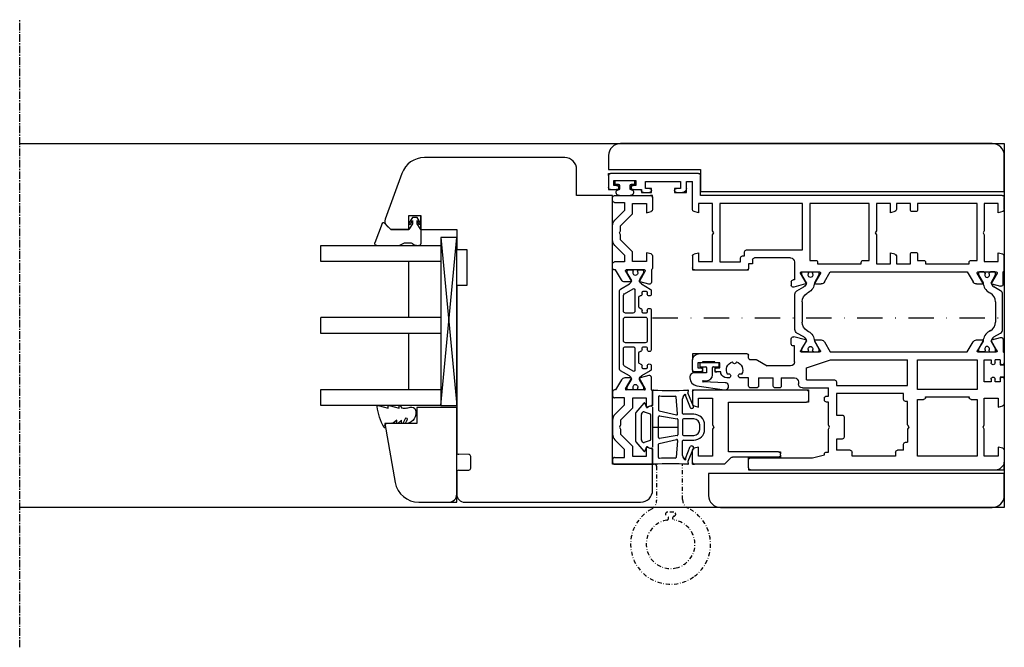
# Model space of a CAD drawing. Units: millimetres. Extents: x 1 to 37905, y 1 to 21149.
# Drawn here: x 13370 to 13616, y 15912 to 16069 of the extents above; entities that cross this region are included whole.
import ezdxf

# ---------------------------------------------------------------- set-up
doc = ezdxf.new("R2010")
doc.units = ezdxf.units.MM
for name, pattern in [('MITTE2', [28.575, 19.05, -3.175, 3.175, -3.175]), ('STRICHPUNKT2', [12.7, 6.35, -3.175, 0, -3.175]), ('STRICHPUNKTX2', [2, 1, -0.5, 0, -0.5])]:
    doc.linetypes.add(name, pattern=pattern)
for name, color, linetype, plot in [('Hilfsgeometrie', 161, 'Continuous', False), ('Hilfsgeometrie_Mitte', 161, 'STRICHPUNKT2', False), ('SL_Hilfsgeometrie', 161, 'Continuous', False)]:
    doc.layers.add(name, color=color, linetype=linetype, plot=plot)
for name, color, linetype in [('SL410_Glas_3-fach_40 mm_Glasleiste_schräg', 90, 'Continuous'), ('SL_Bauanschluss', 254, 'Continuous'), ('SL_Woodline', 252, 'Continuous')]:
    doc.layers.add(name, color=color, linetype=linetype)

# ---------------------------------------------------------------- blocks, each defined once
blk = doc.blocks.new('5-300-01-x')
for p, q in [((0.5, 0), (3.51, 0)), ((18.1, 0), (15.09, 0)), ((0, -0.5), (0, -28.5)), ((2.1, -1.5), (2.1, -5)), ((4.3, -1.5), (2.1, -1.5)), ((4, -0.37), (4.3, -1.5)), ((14.3, -1.5), (14.6, -0.37)), ((16.6, -1.5), (14.3, -1.5)), ((16.6, -5), (16.6, -1.5)), ((18.6, -7.79), (18.6, -0.5)), ((2.1, -5), (8.78, -5)), ((8.78, -5), (9.3, -5.3)), ((9.3, -5.3), (9.82, -5)), ((9.82, -5), (16.6, -5)), ((3.1, -9), (3.1, -28.5)), ((15.5, -9), (3.1, -9)), ((15.5, -21.5), (15.5, -9)), ((18.45, -8.15), (16.95, -9.65)), ((16.8, -21.5), (16.8, -10.01)), ((16.3, -22), (16, -22)), ((0.5, -29), (2.6, -29))]:
    blk.add_line(p, q)
for centre, start, end in [((0.5, -0.5), 90, 180), ((3.51, -0.5), 15, 90), ((15.09, -0.5), 90, 165), ((18.1, -0.5), 0, 90), ((17.3, -10.01), 135, 180), ((18.1, -7.79), 315, 0), ((16, -21.5), 180, 270), ((16.3, -21.5), 270, 0), ((0.5, -28.5), 180, 270), ((2.6, -28.5), 270, 0)]:
    blk.add_arc(centre, 0.5, start, end)
at = {"layer": 'Hilfsgeometrie'}
for p, q in [((0, 0), (0.5, 0)), ((0, 0), (0, -0.5)), ((18.6, 0), (18.1, 0)), ((18.6, 0), (18.6, -0.5)), ((15.5, -21.5), (15.5, -22)), ((15.5, -22), (16, -22)), ((16.3, -22), (16.8, -22)), ((16.8, -22), (16.8, -21.5)), ((0, -28.5), (0, -29)), ((0, -29), (0.5, -29)), ((2.6, -29), (3.1, -29)), ((3.1, -29), (3.1, -28.5))]:
    blk.add_line(p, q, dxfattribs=at)
blk = doc.blocks.new('6-400-01-x')
for p, q in [((533.54, 523.4), (534.12, 521.24)), ((537.11, 524.03), (534.02, 524.03)), ((534.41, 521.12), (536.81, 522.5)), ((537.11, 522.33), (537.11, 517.73)), ((540.63, 524.33), (537.57, 524.33)), ((541.41, 522.83), (539.21, 522.83)), ((539.21, 522.83), (539.21, 519.33)), ((541.11, 523.96), (541.41, 522.83)), ((551.41, 522.83), (551.72, 523.96)), ((553.71, 522.83), (551.41, 522.83)), ((555.21, 524.33), (552.2, 524.33)), ((553.71, 519.33), (553.71, 522.83)), ((555.71, 514.83), (555.71, 523.83)), ((534.11, 518.77), (534.11, 517.38)), ((536.81, 517.56), (534.41, 518.94)), ((539.21, 519.33), (541.66, 519.33)), ((541.66, 519.33), (544.66, 516.33)), ((548.16, 516.33), (551.16, 519.33)), ((551.16, 519.33), (553.71, 519.33)), ((534.61, 516.52), (537.11, 515.08)), ((537.11, 515.08), (537.11, 514.83)), ((540.84, 517.33), (539.11, 517.33)), ((539.11, 517.33), (539.11, 514.83)), ((543.25, 514.92), (540.84, 517.33)), ((544.66, 516.33), (545.89, 516.33)), ((545.89, 516.33), (546.41, 516.03)), ((546.41, 516.03), (546.93, 516.33)), ((546.93, 516.33), (548.16, 516.33)), ((551.99, 517.33), (549.58, 514.92)), ((554.01, 517.33), (551.99, 517.33)), ((554.01, 514.83), (554.01, 517.33)), ((537.61, 514.33), (538.61, 514.33)), ((544.66, 514.33), (548.16, 514.33)), ((554.51, 514.33), (555.21, 514.33))]:
    blk.add_line(p, q)
for centre, radius, start, end in [((534.02, 523.53), 0.5, 90, 195), ((536.91, 522.33), 0.2, 0, 120), ((537.57, 523.83), 0.5, 90, 156.4218), ((540.63, 523.83), 0.5, 15, 90), ((552.2, 523.83), 0.5, 90, 165), ((555.21, 523.83), 0.5, 0, 90), ((534.31, 521.29), 0.2, 195, 300), ((534.31, 518.77), 0.2, 60, 180), ((535.11, 517.38), 1, 180, 240), ((536.91, 517.73), 0.2, 240, 0), ((544.66, 516.33), 2, 225, 270), ((548.16, 516.33), 2, 270, 315), ((537.61, 514.83), 0.5, 180, 270), ((538.61, 514.83), 0.5, 270, 0), ((554.51, 514.83), 0.5, 180, 270), ((555.21, 514.83), 0.5, 270, 0)]:
    blk.add_arc(centre, radius, start, end)
at = {"layer": 'Hilfsgeometrie'}
for p, q in [((555.21, 524.33), (555.71, 524.33)), ((555.71, 524.33), (555.71, 523.83))]:
    blk.add_line(p, q, dxfattribs=at)
blk = doc.blocks.new('7-400-01-x')
for p, q in [((2.16, 628.44), (1.71, 628.44)), ((3.82, 627.48), (2.16, 628.44)), ((6.18, 630.14), (4.9, 627.92)), ((7.41, 630.39), (6.61, 630.39)), ((6.71, 629.09), (6.71, 628.39)), ((7.41, 629.39), (7.01, 629.39)), ((21.31, 630.39), (11.51, 630.39)), ((11.91, 629.39), (11.51, 629.39)), ((12.21, 628.39), (12.21, 629.09)), ((13.21, 628.89), (13.21, 623.94)), ((19.11, 629.39), (13.71, 629.39)), ((19.61, 623.94), (19.61, 628.89)), ((20.61, 629.09), (20.61, 628.39)), ((21.31, 629.39), (20.91, 629.39)), ((26.2, 630.39), (25.41, 630.39)), ((25.81, 629.39), (25.41, 629.39)), ((26.11, 628.39), (26.11, 629.09)), ((27.92, 627.92), (26.63, 630.14)), ((30.66, 628.44), (29, 627.48)), ((31.11, 628.44), (30.66, 628.44)), ((1.41, 628.14), (1.41, 627.24)), ((1.87, 626.94), (1.71, 626.94)), ((1.71, 625.89), (1.87, 625.89)), ((6.09, 625.84), (7.34, 623.69)), ((11.71, 626.29), (6.35, 626.29)), ((7.01, 628.09), (7.41, 628.09)), ((8.21, 627.29), (10.71, 627.29)), ((11.51, 628.09), (11.91, 628.09)), ((12.21, 623.94), (12.21, 625.79)), ((20.61, 625.79), (20.61, 623.94)), ((20.91, 628.09), (21.31, 628.09)), ((26.46, 626.29), (21.11, 626.29)), ((22.11, 627.29), (24.61, 627.29)), ((25.41, 628.09), (25.81, 628.09)), ((25.48, 623.69), (26.72, 625.84)), ((31.11, 626.94), (30.95, 626.94)), ((30.95, 625.89), (31.11, 625.89)), ((31.41, 627.24), (31.41, 628.14)), ((1.41, 625.59), (1.41, 624.69)), ((1.71, 624.39), (2.16, 624.39)), ((2.16, 624.39), (3.82, 625.35)), ((4.9, 624.92), (6.18, 622.69)), ((7.77, 623.44), (11.71, 623.44)), ((13.71, 623.44), (19.11, 623.44)), ((21.11, 623.44), (25.05, 623.44)), ((26.63, 622.69), (27.92, 624.92)), ((29, 625.35), (30.66, 624.39)), ((30.66, 624.39), (31.11, 624.39)), ((31.41, 624.69), (31.41, 625.59)), ((6.61, 622.44), (26.2, 622.44))]:
    blk.add_line(p, q)
for centre, radius, start, end in [((1.71, 628.14), 0.3, 90, 180), ((6.61, 629.89), 0.5, 90, 150), ((7.01, 629.09), 0.3, 90, 180), ((7.01, 628.39), 0.3, 180, 270), ((7.41, 629.89), 0.5, 270, 90), ((11.51, 629.89), 0.5, 90, 270), ((11.91, 629.09), 0.3, 0, 90), ((11.91, 628.39), 0.3, 270, 0), ((13.71, 628.89), 0.5, 90, 180), ((19.11, 628.89), 0.5, 0, 90), ((20.91, 629.09), 0.3, 90, 180), ((20.91, 628.39), 0.3, 180, 270), ((21.31, 629.89), 0.5, 270, 90), ((25.41, 629.89), 0.5, 90, 270), ((25.81, 629.09), 0.3, 0, 90), ((25.81, 628.39), 0.3, 270, 0), ((26.2, 629.89), 0.5, 30, 90), ((31.11, 628.14), 0.3, 0, 90), ((1.71, 627.24), 0.3, 180, 270), ((1.71, 625.59), 0.3, 90, 180), ((2.16, 626.42), 0.6, 241.045, 118.955), ((4.07, 627.92), 0.5, 240, 273.9681), ((4.03, 628.42), 1, 273.9681, 330), ((6.35, 625.99), 0.3, 90, 210), ((7.41, 627.59), 0.5, 0, 90), ((8.21, 627.59), 0.3, 180, 270), ((10.71, 627.59), 0.3, 270, 0), ((11.51, 627.59), 0.5, 90, 180), ((11.71, 625.79), 0.5, 0, 90), ((21.11, 625.79), 0.5, 90, 180), ((21.31, 627.59), 0.5, 0, 90), ((22.11, 627.59), 0.3, 180, 270), ((24.61, 627.59), 0.3, 270, 0), ((25.41, 627.59), 0.5, 90, 180), ((26.46, 625.99), 0.3, 330, 90), ((28.79, 628.42), 1, 210, 266.0319), ((28.75, 627.92), 0.5, 266.0319, 300), ((30.66, 626.42), 0.6, 61.045, 298.955), ((31.11, 627.24), 0.3, 270, 0), ((31.11, 625.59), 0.3, 0, 90), ((1.71, 624.69), 0.3, 180, 270), ((4.07, 624.91), 0.5, 86.0319, 120), ((4.03, 624.42), 1, 30, 86.0319), ((7.77, 623.94), 0.5, 210, 270), ((11.71, 623.94), 0.5, 270, 0), ((13.71, 623.94), 0.5, 180, 270), ((19.11, 623.94), 0.5, 270, 0), ((21.11, 623.94), 0.5, 180, 270), ((25.05, 623.94), 0.5, 270, 330), ((28.79, 624.42), 1, 93.9681, 150), ((28.75, 624.91), 0.5, 60, 93.9681), ((31.11, 624.69), 0.3, 270, 0), ((6.61, 622.94), 0.5, 210, 270), ((26.2, 622.94), 0.5, 270, 330)]:
    blk.add_arc(centre, radius, start, end)
blk = doc.blocks.new('5-400-01-x')
at = {"layer": 'SL_Hilfsgeometrie'}
for p, q in [((0, -0.5), (0, 0)), ((0.5, 0), (0, 0)), ((66.7, 0), (67.2, 0)), ((67.2, -0.5), (67.2, 0))]:
    blk.add_line(p, q, dxfattribs=at)
at = {"xscale": -1}
blk.add_blockref('6-400-01-x', (555.71, -524.33), dxfattribs=at)
for name, p in [('6-400-01-x', (-488.51, -524.33)), ('7-400-01-x', (17.19, -630.72))]:
    blk.add_blockref(name, p)
blk = doc.blocks.new('25-0-1201-x')
at = {"color": 4}
for p, q in [((-4.49, 9.65), (-3.82, 7.15)), ((0.01, 7.54), (-0.2, 6.23)), ((-4.49, 6.9), (-3.82, 4.41)), ((-3.82, 7.15), (-4.3, 7.15)), ((-0.79, 5.02), (-0.05, 5.9)), ((-0.2, 5.02), (-0.79, 5.02)), ((-4.49, 4.15), (-3.84, 3.72)), ((-3.82, 4.41), (-4.3, 4.41)), ((-3.84, 2.48), (-4.08, 1.62)), ((-1.36, 2.84), (-0.02, 3.52)), ((-0.79, 3.81), (-0.05, 4.69)), ((-0.2, 3.81), (-0.79, 3.81)), ((0, 2.48), (0, 2.7))]:
    blk.add_line(p, q, dxfattribs=at)
at = {"color": 4, "ltscale": 0.3}
blk.add_line((0.67, 7.94), (0.9, 7.85), dxfattribs=at)
at = {"color": 4}
for centre, radius, start, end in [((-4.3, 9.7), 0.2, 80.3847, 195.1188), ((-6.02, -4.34), 14.35, 60.6242, 82.9726), ((0.5, 7.47), 0.5, 70, 171.0691), ((-4.3, 6.95), 0.2, 90, 195.1188), ((-0.2, 6.03), 0.2, 319.8637, 90), ((-0.2, 4.82), 0.2, 319.8637, 90), ((-4.3, 4.21), 0.2, 90, 195.1188), ((-6.12, 3.11), 2.37, 344.6142, 15.1188), ((-2.64, 2.91), 2.67, 254.626, 350.8464), ((-1.09, 2.71), 0.3, 153.459, 281.2993), ((-1.4, 4.29), 1.91, 281.2993, 308.8079), ((-0.14, 2.67), 0.147, 12.6625, 114.9986), ((-0.2, 3.61), 0.2, 333.459, 90), ((-3.06, 1.34), 1.05, 164.6142, 254.1618)]:
    blk.add_arc(centre, radius, start, end, dxfattribs=at)
at = {"color": 4, "ltscale": 0.3}
blk.add_arc((0.96, 8.01), 0.165, 250, 70, dxfattribs=at)
blk = doc.blocks.new('Glasklotz 42x4')
at = {"color": 4}
for p, q in [((21, 4), (-21, 0)), ((-21, 4), (21, 0))]:
    blk.add_line(p, q, dxfattribs=at)
blk.add_lwpolyline([(21, 0), (-21, 0), (-21, 4), (21, 4)], close=True)
blk = doc.blocks.new('Glas_40mm_3-fach')
at = {"ltscale": 0.3}
for p, q in [((0, 0), (-40, 0)), ((-40, -30), (-36, -30)), ((-4, -30), (0, -30))]:
    blk.add_line(p, q, dxfattribs=at)
for p, q in [((-40, 0), (-40, -30)), ((-36, -8), (-36, 0)), ((-22, 0), (-22, -30)), ((-18, 0), (-18, -30)), ((-4, 0), (-4, -8)), ((0, -30), (0, 0)), ((-36, -8), (-22, -8)), ((-36, -30), (-36, -8)), ((-18, -8), (-4, -8)), ((-4, -8), (-4, -30)), ((-22, -30), (-18, -30))]:
    blk.add_line(p, q)
blk = doc.blocks.new('25-0-1091-x')
at = {"color": 4, "ltscale": 0.3}
for p, q in [((1.94, 9.69), (6.83, 11.47)), ((7.5, 11), (7.5, 5.43)), ((3.5, 7.53), (1.83, 9.2)), ((3.5, 0), (7, 0)), ((7.3, 1.62), (7.5, 0.5))]:
    blk.add_line(p, q, dxfattribs=at)
at = {"color": 4}
for p, q in [((3.5, 3), (3.5, 7.53)), ((7.5, 5.43), (6.92, 4.22)), ((0.5, 2.1), (1.89, 2.96)), ((2.12, 2.55), (1.2, 2.1)), ((2.05, 2.1), (3.5, 3)), ((6.8, 3.93), (6.8, 2.42)), ((0.5, 0.9), (0.5, 2.1)), ((1.89, 0.04), (0.5, 0.9)), ((1.2, 2.1), (2.05, 2.1)), ((2.05, 0.9), (1.2, 0.9)), ((1.2, 0.9), (2.12, 0.45)), ((3.5, 0), (2.05, 0.9)), ((7, 2.08), (7.3, 1.62))]:
    blk.add_line(p, q, dxfattribs=at)
at = {"color": 4, "ltscale": 0.3}
for centre, radius, start, end in [((7, 11), 0.5, 360, 110), ((2.05, 9.41), 0.3, 110, 225), ((2.01, 2.76), 0.238, 295.9425, 121.8596), ((2.02, 0.24), 0.238, 238.2366, 64.1719)]:
    blk.add_arc(centre, radius, start, end, dxfattribs=at)
at = {"color": 4}
for centre, radius, start, end in [((7.2, 3.93), 0.4, 135, 180), ((7.2, 2.42), 0.4, 180, 240), ((7, 0.5), 0.5, 270, 360)]:
    blk.add_arc(centre, radius, start, end, dxfattribs=at)
at = {"layer": 'Hilfsgeometrie'}
for p, q in [((0, 3), (0, 0)), ((3.5, 3), (0, 3)), ((3.5, 0), (0, 0))]:
    blk.add_line(p, q, dxfattribs=at)
blk = doc.blocks.new('10-410-07-x')
for p, q in [((-23.7, 0), (-23.7, -10)), ((-2, 0), (-23.7, 0)), ((0, -9.49), (0, -2)), ((-23.7, -10), (-19.7, -10)), ((-19.7, -10), (-19.7, -18)), ((-19.7, -18), (-4.96, -15.4))]:
    blk.add_line(p, q)
for centre, radius, start, end in [((-2, -2), 2, 0, 90), ((-6, -9.49), 6, 280, 360)]:
    blk.add_arc(centre, radius, start, end)
at = {"layer": 'Hilfsgeometrie'}
for p, q in [((0, 0), (-2, 0)), ((0, -2), (0, 0))]:
    blk.add_line(p, q, dxfattribs=at)
blk = doc.blocks.new('SL410_3-fach_Glas_40mm_Glasleiste_schräg')
at = {"color": 1}
blk.add_blockref('10-410-07-x', (0, 0), dxfattribs=at)
at = {"xscale": -1, "rotation": 180}
for name, p in [('Glasklotz 42x4', (-45.2, 0)), ('25-0-1091-x', (-71.7, -9)), ('25-0-1201-x', (-19.7, -10))]:
    blk.add_blockref(name, p, dxfattribs=at)
at = {"xscale": -1}
blk.add_blockref('Glas_40mm_3-fach', (-64.2, -4), dxfattribs=at)
blk = doc.blocks.new('10-410-6175-x')
at = {"linetype": 'Continuous'}
for p, q in [((27, 86.2), (-8.1, 86.2)), ((-13.74, 82.25), (-17.91, 70.8)), ((30, 76.7), (30, 83.2)), ((39, 76.7), (30, 76.7)), ((39, 9.5), (39, 76.7)), ((-12, 68.2), (-12, 71.7)), ((-12, 71.7), (-9, 71.7)), ((-9, 71.7), (-9, 68.2)), ((-17.56, 69.23), (-16.53, 68.2)), ((-16.53, 68.2), (-12, 68.2)), ((-9, 68.2), (0, 68.2)), ((0, 68.2), (0, 63.2)), ((0, 63.2), (2.5, 63.2)), ((2.5, 63.2), (2.5, 54.2)), ((2.5, 54.2), (0, 54.2)), ((0, 54.2), (0, 12.49)), ((3.01, 11.95), (0.49, 11.99)), ((3.5, 8.55), (3.5, 11.45)), ((0, 7.51), (0, 2)), ((0.49, 8.01), (3.01, 8.05)), ((49, 9.5), (39, 9.5)), ((49, 3), (49, 9.5)), ((2, 0), (46, 0))]:
    blk.add_line(p, q, dxfattribs=at)
for centre, radius, start, end in [((-8.1, 80.2), 6, 90, 160), ((27, 83.2), 3, 0, 90), ((-16.5, 70.29), 1.5, 160, 225), ((0.5, 12.49), 0.5, 180, 269), ((3, 11.45), 0.5, 0, 89), ((0.5, 7.51), 0.5, 91, 180), ((3, 8.55), 0.5, 271, 0), ((46, 3), 3, 270, 0), ((2, 2), 2, 180, 270)]:
    blk.add_arc(centre, radius, start, end, dxfattribs=at)
blk = doc.blocks.new('400_Band_01')
at = {"color": 4, "linetype": 'STRICHPUNKTX2'}
for p, q in [((-8, 0.1), (-8, -8.43)), ((-1.5, -8.18), (-1.5, 0.6)), ((-3.72, -11.4), (-5.28, -11.4))]:
    blk.add_line(p, q, dxfattribs=at)
for centre, radius, start, end in [((-8.5, 0.1), 0.5, 0, 90), ((-10.5, -8.43), 2.5, 298.6854, 0), ((1, -8.18), 2.5, 180, 243.8961), ((-4.5, -19.4), 10, 118.6854, 306.5074), ((-5.28, -11.9), 0.5, 90, 257.4739), ((-3.72, -11.9), 0.5, 282.5261, 90), ((-4.5, -19.4), 10, 306.5074, 63.8961), ((-4.5, -19.4), 6.1, 98.7147, 283.1758), ((-5.5, -12.88), 0.5, 278.7147, 77.4739), ((-3.5, -12.88), 0.5, 102.5261, 261.2853), ((-4.5, -19.4), 6.1, 283.1758, 81.2853)]:
    blk.add_arc(centre, radius, start, end, dxfattribs=at)
blk = doc.blocks.new('*U175')
at = {"color": 4}
for p, q in [((4.3, 9.09), (4.3, 5.45)), ((5.8, 7.61), (5.8, 4.28)), ((10.55, 3.3), (10.18, 7.58)), ((11.98, 7.62), (12.34, 8.13)), ((12.57, 7.87), (13.72, 4.88)), ((14.51, 5.19), (13.12, 8.59)), ((2.09, 6), (0.12, 3.64)), ((2.76, 5.01), (2.43, 5.94)), ((3.64, 5.25), (3.05, 4.91)), ((4.1, 5.25), (3.64, 5.25)), ((11.8, 3.45), (11.8, 7.05)), ((0, 3.32), (0, -3.32)), ((1.5, -3.2), (1.5, 3.2)), ((1.55, 3.32), (1.95, 3.81)), ((2.18, 3.87), (3.67, 3.33)), ((3.8, 3.14), (3.8, -3.14)), ((5.8, -2.62), (5.8, 2.62)), ((5.96, 4.08), (10.31, 3.09)), ((6.03, 2.81), (10.43, 2.12)), ((14.6, 3.25), (12, 3.25)), ((14.09, 4.71), (14.33, 4.78)), ((10.6, 1.92), (10.6, -1.92)), ((11.8, 1.85), (11.8, -1.85)), ((14.6, 2.05), (12, 2.05)), ((16.1, -0.55), (16.1, 0.55)), ((17.3, -0.55), (17.3, 0.55)), ((10.43, -2.12), (6.03, -2.81)), ((12, -2.05), (14.6, -2.05)), ((0.12, -3.64), (2.09, -6)), ((1.95, -3.81), (1.55, -3.32)), ((3.67, -3.33), (2.18, -3.87)), ((3.05, -4.91), (3.64, -5.25)), ((5.8, -7.61), (5.8, -4.28)), ((5.96, -4.08), (10.31, -3.09)), ((10.55, -3.3), (10.18, -7.58)), ((11.8, -7.05), (11.8, -3.45)), ((12, -3.25), (14.6, -3.25)), ((12.57, -7.87), (13.71, -4.87)), ((14.08, -4.7), (14.31, -4.78)), ((2.43, -5.94), (2.76, -5.01)), ((3.64, -5.25), (4.1, -5.25)), ((4.3, -5.45), (4.3, -9.09)), ((14.5, -5.18), (13.12, -8.59)), ((12.34, -8.13), (11.98, -7.62)), ((11.98, -7.62), (12.34, -8.13))]:
    blk.add_line(p, q, dxfattribs=at)
for centre, radius, start, end in [((4.5, 9.09), 0.2, 86.3966, 180), ((8.76, 76.73), 67.58, 266.3966, 273.6729), ((6, 7.61), 0.2, 87.7135, 180), ((8.76, 76.73), 68.98, 267.7135, 271.0112), ((9.98, 7.56), 0.2, 5, 91.0112), ((12.8, 7.05), 1, 145, 180), ((12.44, 8.11), 0.105, 52.5372, 168.4574), ((12.46, 8.17), 0.05, 4.4269, 31.8827), ((13.74, 8.26), 1.24, 184.4269, 198.5712), ((13.1, 9.09), 0.201, 300.9854, 92.8864), ((13.37, 8.71), 0.267, 127.4543, 206.5444), ((2.24, 5.87), 0.2, 20, 140.0878), ((2.95, 5.08), 0.198, 200, 300), ((4.1, 5.45), 0.2, 270, 360), ((14.24, 5.07), 0.3, 287.8786, 22.9664), ((0.5, 3.32), 0.5, 140.0878, 180), ((1.7, 3.2), 0.2, 140.0878, 180), ((2.11, 3.68), 0.2, 70, 140.0878), ((3.6, 3.14), 0.2, 0, 70), ((6, 4.28), 0.2, 180, 257.2), ((6, 2.62), 0.2, 81, 180), ((10.36, 3.29), 0.2, 257.2, 5), ((12, 3.45), 0.2, 180, 270), ((14, 4.99), 0.3, 202.9664, 287.8786), ((14.6, 0.55), 2.7, 0, 90), ((10.4, 1.92), 0.2, 0, 81), ((12, 1.85), 0.2, 90, 180), ((14.6, 0.55), 1.5, 0, 90), ((10.4, -1.92), 0.2, 279, 0), ((12, -1.85), 0.2, 180, 270), ((14.6, -0.55), 1.5, 270, 0), ((14.6, -0.55), 2.7, 270, 0), ((0.5, -3.32), 0.5, 180, 219.9122), ((1.7, -3.2), 0.2, 180, 219.9122), ((2.11, -3.68), 0.2, 219.9122, 290), ((2.95, -5.08), 0.198, 60, 160), ((3.6, -3.14), 0.2, 290, 360), ((6, -2.62), 0.2, 180, 279), ((6, -4.28), 0.2, 102.8, 180), ((10.36, -3.29), 0.2, 355, 102.8), ((12, -3.45), 0.2, 90, 180), ((13.99, -4.99), 0.3, 72.1214, 157.0336), ((14.22, -5.06), 0.3, 337.0336, 72.1214), ((2.24, -5.87), 0.2, 219.9122, 340), ((4.1, -5.45), 0.2, 360, 90), ((12.8, -7.05), 1, 180, 215), ((12.8, -7.05), 1, 180, 215), ((4.5, -9.09), 0.2, 180, 273.6034), ((8.76, -76.73), 67.58, 86.3271, 93.6034), ((6, -7.61), 0.2, 180, 272.2865), ((8.76, -76.73), 68.98, 88.9888, 92.2865), ((9.98, -7.56), 0.2, 268.9888, 355), ((12.44, -8.11), 0.105, 191.5426, 307.4628), ((12.46, -8.17), 0.05, 328.1173, 355.5731), ((13.74, -8.26), 1.24, 161.4288, 175.5731), ((13.1, -9.09), 0.201, 267.1136, 59.0146), ((13.1, -9.09), 0.201, 267.1136, 59.0146), ((13.37, -8.71), 0.267, 153.4556, 232.5457)]:
    blk.add_arc(centre, radius, start, end, dxfattribs=at)
at = {"layer": 'Hilfsgeometrie_Mitte'}
blk.add_line((4.3, 0.02), (13.3, 0.02), dxfattribs=at)
at = {"layer": 'SL_Hilfsgeometrie'}
blk.add_line((4.3, 5), (4.3, -5), dxfattribs=at)
blk = doc.blocks.new('25-60-17-x_4_5')
at = {"color": 4}
for p, q in [((-5.78, 2.99), (-6.79, -3.94)), ((-3.5, 4.7), (-3.8, 4.7)), ((-2.5, 0.55), (-2.5, 3.7)), ((-5, -4.1), (-4.8, 1.4)), ((-4.5, 1.39), (-4.5, 0.55)), ((-1.2, 0.55), (-2.5, 0.55)), ((0, 2.2), (-1, 2.2)), ((-1, 2.2), (-1, 0.75)), ((0, -2.6), (0, 2.2)), ((-3, -0.95), (-1.2, -0.95)), ((-1, -1.15), (-1, -2.6)), ((-1, -2.6), (0, -2.6))]:
    blk.add_line(p, q, dxfattribs=at)
for centre, radius, start, end in [((-3.8, 2.7), 2, 90, 171.6914), ((-3.5, 3.7), 1, 0, 90), ((-4.65, 1.39), 0.149, 0, 177.8901), ((-3, 0.55), 1.5, 180, 270), ((-1.2, 0.75), 0.2, 270, 0), ((-1.2, -1.15), 0.2, 0, 90), ((-5.9, -4.07), 0.9, 171.6914, 357.8901)]:
    blk.add_arc(centre, radius, start, end, dxfattribs=at)
blk = doc.blocks.new('25-73-02-x_1_5')
at = {"color": 4}
for p, q in [((-2.46, 1.88), (-2.43, 1.8)), ((-2.43, 1.8), (-2.2, 1.25)), ((-2.2, 1.25), (-1.3, 1.25)), ((-1, 1.55), (-1, 2.4)), ((-1, 2.4), (0, 2.4)), ((0, 2.4), (0, -2.4)), ((-2.2, -1.25), (-2.46, -1.88)), ((-1.3, -1.25), (-2.2, -1.25)), ((-1, -2.4), (-1, -1.55)), ((0, -2.4), (-1, -2.4))]:
    blk.add_line(p, q, dxfattribs=at)
for centre, radius, start, end in [((4.2, 0), 8, 167.1163, 192.8837), ((-3.01, 1.65), 0.6, 22.3896, 167.1163), ((-1.3, 1.55), 0.3, 270, 0), ((-3.01, -1.65), 0.6, 192.8837, 337.6104), ((-1.3, -1.55), 0.3, 0, 90)]:
    blk.add_arc(centre, radius, start, end, dxfattribs=at)
blk = doc.blocks.new('7-300-03-x')
for p, q in [((4.71, 3.38), (3.74, 1.69)), ((14.42, 3.88), (5.58, 3.88)), ((16.26, 1.69), (15.29, 3.38)), ((0, 1.92), (0, 0.83)), ((0.75, 2.12), (0.2, 2.12)), ((0.46, 0.53), (0.3, 0.53)), ((2.7, 1), (0.75, 2.12)), ((5.13, 0.5), (5.32, 0.83)), ((7.48, 2.08), (12.52, 2.08)), ((14.68, 0.83), (14.87, 0.5)), ((19.25, 2.12), (17.3, 1)), ((19.8, 2.12), (19.25, 2.12)), ((19.7, 0.53), (19.54, 0.53)), ((20, 0.83), (20, 1.92)), ((0, -0.83), (0, -1.92)), ((0.2, -2.12), (0.75, -2.12)), ((0.3, -0.53), (0.46, -0.53)), ((0.75, -2.12), (2.7, -1)), ((17.3, -1), (19.25, -2.12)), ((19.25, -2.12), (19.8, -2.12)), ((19.54, -0.53), (19.7, -0.53)), ((20, -0.83), (20, -1.92))]:
    blk.add_line(p, q)
for centre, radius, start, end in [((5.58, 2.88), 1, 90, 150), ((14.42, 2.88), 1, 30, 90), ((0.2, 1.92), 0.2, 90, 180), ((0.3, 0.83), 0.3, 180, 270), ((0.75, 0), 0.6, 241.045, 118.955), ((2.53, 2.39), 1.4, 277.0949, 330), ((2.53, 2), 3, 273.2389, 330), ((7.48, -0.42), 2.5, 90, 150), ((12.52, -0.42), 2.5, 30, 90), ((17.47, 2), 3, 210, 266.7611), ((17.47, 2.39), 1.4, 210, 262.9051), ((19.25, 0), 0.6, 61.045, 298.955), ((19.7, 0.83), 0.3, 270, 0), ((19.8, 1.92), 0.2, 0, 90), ((0.3, -0.83), 0.3, 90, 180), ((0.2, -1.92), 0.2, 180, 270), ((19.7, -0.83), 0.3, 0, 90), ((19.8, -1.92), 0.2, 270, 0)]:
    blk.add_arc(centre, radius, start, end)
blk = doc.blocks.new('6-300-08-x')
for p, q in [((-5, 99), (-2, 99)), ((-5.5, 76.5), (-5.5, 98.5)), ((-2.5, 97.7), (-3.8, 97.7)), ((-3.8, 97.7), (-3.8, 92.2)), ((-2.5, 97), (-2.5, 97.7)), ((-1.5, 98.5), (-1.5, 97)), ((-3.8, 92.2), (-2.5, 92.2)), ((-2.5, 92.2), (-2.5, 92.9)), ((-1.5, 92.9), (-1.5, 90.8)), ((-1.8, 89.8), (-3.5, 89.8)), ((-3.5, 89.8), (-3.5, 81)), ((-1.8, 88.8), (-1.8, 89.8)), ((-1.5, 90.8), (-1.3, 90.8)), ((-0.8, 90.3), (-0.8, 88.8)), ((-1.8, 81), (-1.8, 82)), ((-0.8, 82), (-0.8, 80.5)), ((-3.5, 81), (-1.8, 81)), ((-1.8, 79.5), (-3.5, 79.5)), ((-3.5, 79.5), (-3.5, 78)), ((3.51, 78), (-3.5, 78)), ((2, 76.5), (4.3, 76.5)), ((2, 73), (2, 76.5)), ((4.3, 76.5), (4, 77.63)), ((14.6, 77.63), (14.3, 76.5)), ((14.3, 76.5), (16.5, 76.5)), ((15.09, 78), (18.1, 78)), ((16.5, 76.5), (16.5, 73)), ((18.6, 77.5), (18.6, 64.3)), ((0, 76), (-5, 76)), ((0, 0.5), (0, 76)), ((8.78, 73), (2, 73)), ((9.3, 72.7), (8.78, 73)), ((9.82, 73), (9.3, 72.7)), ((16.5, 73), (9.82, 73)), ((2, 71.2), (16.6, 71.2)), ((2, 50.5), (2, 71.2)), ((16.6, 71.2), (16.6, 66)), ((13.6, 64.5), (13.6, 50.5)), ((15.1, 65), (14.1, 65)), ((15.1, 65.5), (15.1, 65)), ((16.6, 66), (15.6, 66)), ((15.6, 53.5), (15.6, 62.5)), ((16.1, 63), (17.1, 63)), ((17.1, 64), (18.3, 64)), ((17.1, 63), (17.1, 64)), ((16.6, 52.5), (21.1, 52.5)), ((21.1, 52.5), (21.1, 52.8)), ((21.6, 53.3), (22.4, 53.3)), ((22.09, 49.71), (22.89, 52.67)), ((13.6, 50.5), (2, 50.5)), ((19.1, 50.8), (19.1, 46.2)), ((21.8, 49.59), (19.4, 50.97)), ((2, 48.7), (16.2, 48.7)), ((2, 33.8), (2, 48.7)), ((16.2, 48.7), (16.2, 47.2)), ((19.4, 46.03), (21.8, 47.41)), ((22.1, 47.24), (22.1, 45.85)), ((16.7, 46.7), (17.1, 46.7)), ((17.1, 46.7), (17.1, 35.8)), ((21.6, 44.99), (19.1, 43.54)), ((19.1, 43.54), (19.1, 9.26)), ((16.2, 35.3), (16.2, 33.8)), ((17.1, 35.8), (16.7, 35.8)), ((16.2, 33.8), (2, 33.8)), ((8.78, 32), (9.3, 32.3)), ((9.3, 32.3), (9.82, 32)), ((2, 32), (8.78, 32)), ((2, 28.5), (2, 32)), ((9.82, 32), (17.1, 32)), ((17.1, 32), (17.1, 28.5)), ((4.3, 28.5), (2, 28.5)), ((4, 27.37), (4.3, 28.5)), ((14.3, 28.5), (14.6, 27.37)), ((17.1, 28.5), (14.3, 28.5)), ((2, 27), (3.51, 27)), ((2, 23.5), (2, 27)), ((15.09, 27), (17.1, 27)), ((17.1, 27), (17.1, 23.5)), ((3.5, 23.5), (2, 23.5)), ((4, 22.2), (4, 23)), ((14.2, 23), (14.2, 22.2)), ((17.1, 23.5), (14.7, 23.5)), ((2, 21.7), (3.5, 21.7)), ((2, 6.8), (2, 21.7)), ((14.7, 21.7), (16.2, 21.7)), ((16.2, 21.7), (16.2, 20.2)), ((16.7, 19.7), (17.1, 19.7)), ((17.1, 19.7), (17.1, 8.8)), ((16.2, 8.3), (16.2, 6.8)), ((17.1, 8.8), (16.7, 8.8)), ((19.1, 9.26), (21.6, 7.81)), ((16.2, 6.8), (2, 6.8)), ((2, 5), (8.78, 5)), ((2, 1.5), (2, 5)), ((8.78, 5), (9.3, 5.3)), ((9.3, 5.3), (9.82, 5)), ((9.82, 5), (16.5, 5)), ((16.5, 5), (16.5, 1.5)), ((19.1, 6.6), (19.1, 2)), ((21.8, 5.39), (19.4, 6.77)), ((22.1, 6.95), (22.1, 5.56)), ((19.4, 1.83), (21.8, 3.21)), ((22.09, 3.09), (22.67, 0.93)), ((3.51, 0), (0.5, 0)), ((4.3, 1.5), (2, 1.5)), ((4, 0.37), (4.3, 1.5)), ((14.3, 1.5), (14.6, 0.37)), ((16.5, 1.5), (14.3, 1.5)), ((18.64, 0), (15.09, 0)), ((22.19, 0.3), (19.1, 0.3))]:
    blk.add_line(p, q)
for centre, radius, start, end in [((-5, 98.5), 0.5, 90, 180), ((-2, 98.5), 0.5, 0, 90), ((-2, 97), 0.5, 180, 0), ((-2, 92.9), 0.5, 0, 180), ((-1.3, 88.8), 0.5, 180, 0), ((-1.3, 90.3), 0.5, 0, 90), ((-1.3, 82), 0.5, 0, 180), ((-1.8, 80.5), 1, 270, 0), ((-5, 76.5), 0.5, 180, 270), ((3.51, 77.5), 0.5, 15, 90), ((15.09, 77.5), 0.5, 90, 165), ((18.1, 77.5), 0.5, 0, 90), ((14.1, 64.5), 0.5, 90, 180), ((15.6, 65.5), 0.5, 90, 180), ((18.3, 64.3), 0.3, 270, 0), ((16.1, 62.5), 0.5, 90, 180), ((16.6, 53.5), 1, 180, 270), ((21.6, 52.8), 0.5, 90, 180), ((22.4, 52.8), 0.5, 345, 90), ((19.3, 50.8), 0.2, 60, 180), ((21.9, 49.76), 0.2, 240, 345), ((16.7, 47.2), 0.5, 180, 270), ((21.9, 47.24), 0.2, 0, 120), ((19.3, 46.2), 0.2, 180, 300), ((21.1, 45.85), 1, 300, 0), ((16.7, 35.3), 0.5, 90, 180), ((3.51, 27.5), 0.5, 270, 345), ((15.09, 27.5), 0.5, 195, 270), ((3.5, 23), 0.5, 0, 90), ((3.5, 22.2), 0.5, 270, 0), ((14.7, 23), 0.5, 90, 180), ((14.7, 22.2), 0.5, 180, 270), ((16.7, 20.2), 0.5, 180, 270), ((16.7, 8.3), 0.5, 90, 180), ((21.1, 6.95), 1, 0, 60), ((19.3, 6.6), 0.2, 60, 180), ((21.9, 5.56), 0.2, 240, 0), ((21.9, 3.04), 0.2, 15, 120), ((0.5, 0.5), 0.5, 180, 270), ((3.51, 0.5), 0.5, 270, 345), ((15.09, 0.5), 0.5, 195, 270), ((18.64, 0.5), 0.5, 270, 336.4218), ((19.3, 2), 0.2, 180, 300), ((22.19, 0.8), 0.5, 270, 15)]:
    blk.add_arc(centre, radius, start, end)
at = {"layer": 'Hilfsgeometrie'}
for p, q in [((-5, 99), (-5.5, 99)), ((-5.5, 99), (-5.5, 98.5)), ((-2, 99), (-1.5, 99)), ((-1.5, 99), (-1.5, 98.5)), ((-2.5, 97), (-2.5, 96.5)), ((-2.5, 96.5), (-1.5, 96.5)), ((-1.5, 96.5), (-1.5, 97)), ((-2.5, 92.9), (-2.5, 93.4)), ((-2.5, 93.4), (-1.5, 93.4)), ((-1.5, 93.4), (-1.5, 92.9)), ((-1.8, 88.3), (-1.8, 88.8)), ((-1.3, 90.8), (-0.8, 90.8)), ((-0.8, 90.8), (-0.8, 90.3)), ((-0.8, 88.8), (-0.8, 88.3)), ((-0.8, 88.3), (-1.8, 88.3)), ((-1.8, 82), (-1.8, 82.5)), ((-1.8, 82.5), (-0.8, 82.5)), ((-0.8, 82.5), (-0.8, 82)), ((-0.8, 79.5), (-1.8, 79.5)), ((-0.8, 80.5), (-0.8, 79.5)), ((-5.5, 76.5), (-5.5, 76)), ((18.1, 78), (18.6, 78)), ((18.6, 78), (18.6, 77.5)), ((-5.5, 76), (-5, 76)), ((18.6, 64.3), (18.6, 64)), ((18.6, 64), (18.3, 64)), ((0, 0.5), (0, 0)), ((0, 0), (0.5, 0))]:
    blk.add_line(p, q, dxfattribs=at)
blk = doc.blocks.new('6-300-139-x')
for p, q in [((-27.6, 64.3), (-27.6, 76.5)), ((-23.6, 78), (-26.1, 78)), ((-25.4, 75.5), (-25.4, 76.7)), ((-25.4, 76.7), (-24.1, 76.7)), ((-24.1, 76.7), (-24.1, 76)), ((-23.1, 76), (-23.1, 77.5)), ((-25.6, 72.4), (-25.6, 75.5)), ((-25.6, 75.5), (-25.4, 75.5)), ((-25.4, 72.4), (-25.6, 72.4)), ((-25.4, 71.2), (-25.4, 72.4)), ((-24.1, 71.9), (-24.1, 71.2)), ((-23.1, 70.96), (-23.1, 71.9)), ((-24.1, 71.2), (-25.4, 71.2)), ((-21.6, 68.79), (-21.6, 69.44)), ((-21.8, 68.6), (-21.6, 68.79)), ((-21.6, 66.21), (-21.8, 66.4)), ((-21.6, 64), (-21.6, 66.21)), ((-26.6, 64), (-27.3, 64)), ((-26.1, 62.04), (-26.1, 63.5)), ((-26.03, 61.79), (-24.6, 59.3)), ((-19.6, 64), (-21.6, 64)), ((-19.1, 62), (-19.1, 63.5)), ((-1.6, 63.5), (-1.6, 48)), ((0.9, 64), (-1.1, 64)), ((1.4, 63.5), (1.4, 1.81)), ((-24.6, 53.5), (-24.6, 59.3)), ((-21.6, 61.5), (-21.6, 57.8)), ((-21.6, 61.5), (-19.6, 61.5)), ((-19.6, 57.8), (-21.6, 57.8)), ((-19.1, 56.3), (-19.1, 57.3)), ((-21.6, 55.8), (-21.6, 52.5)), ((-21.6, 55.8), (-19.6, 55.8)), ((-31.09, 49.71), (-31.89, 52.67)), ((-30.1, 53.3), (-31.4, 53.3)), ((-29.6, 52.5), (-29.6, 52.8)), ((-25.6, 52.5), (-29.6, 52.5)), ((-30.8, 49.59), (-28.89, 50.69)), ((-28.89, 50.69), (-28.4, 50.97)), ((-28.1, 50.8), (-28.1, 50.42)), ((-28.1, 50.42), (-28.1, 49.32)), ((-28.1, 49.32), (-28.1, 47.67)), ((-24.1, 49.5), (-26.1, 43.5)), ((-21.1, 49.5), (-24.1, 49.5)), ((-21.1, 49.5), (-21.1, 42.5)), ((-20.6, 51.5), (-20.1, 51.5)), ((-19.1, 50.5), (-19.1, 44)), ((-31.1, 47.24), (-31.1, 45.85)), ((-28.89, 46.31), (-30.8, 47.41)), ((-28.1, 47.67), (-28.1, 46.57)), ((-1.6, 48), (-2.35, 45)), ((-30.6, 44.99), (-28.1, 43.54)), ((-28.4, 46.03), (-28.89, 46.31)), ((-28.1, 46.57), (-28.1, 46.2)), ((-17.05, 44.5), (-17.05, 44)), ((-16.05, 45), (-16.55, 45)), ((-15.55, 44), (-15.55, 44.5)), ((-3.05, 44.5), (-3.05, 44)), ((-2.35, 45), (-2.55, 45)), ((-28.1, 43.54), (-28.1, 9.26)), ((-26.1, 43.5), (-26.1, 24.2)), ((-20.6, 42), (-19.7, 42)), ((-19.7, 42), (-19.7, 24.2)), ((-17.05, 44), (-19.1, 44)), ((-17.7, 25.2), (-17.7, 42)), ((-17.7, 42), (-12.3, 42)), ((-9.82, 44), (-15.55, 44)), ((-12.3, 42), (-12.3, 40.6)), ((-9.3, 43.7), (-9.82, 44)), ((-8.78, 44), (-9.3, 43.7)), ((-3.05, 44), (-8.78, 44)), ((-6.3, 40.6), (-6.3, 42)), ((-6.3, 42), (-3.5, 42)), ((-3.5, 38.6), (-3.5, 42)), ((-11.8, 40.1), (-6.8, 40.1)), ((-2, 38.1), (-3, 38.1)), ((-2, 27.2), (-2, 38.1)), ((-3, 27.2), (-2, 27.2)), ((-16.2, 25.2), (-17.7, 25.2)), ((-15.7, 24.2), (-15.7, 24.7)), ((-5.5, 24.7), (-5.5, 24.2)), ((-3.5, 25.2), (-5, 25.2)), ((-3.5, 25.2), (-3.5, 26.7)), ((-19.7, 24.2), (-26.1, 24.2)), ((-9.82, 24.2), (-15.7, 24.2)), ((-9.82, 24.2), (-9.3, 23.9)), ((-9.3, 23.9), (-8.78, 24.2)), ((-8.78, 24.2), (-5.5, 24.2)), ((-26.1, 21.7), (-26.1, 6.8)), ((-18.7, 21.7), (-26.1, 21.7)), ((-18.7, 6.8), (-18.7, 21.7)), ((-16.2, 21.7), (-16.2, 20.2)), ((-2, 21.7), (-16.2, 21.7)), ((-2, 6.8), (-2, 21.7)), ((-16.7, 19.7), (-16.9, 19.7)), ((-16.9, 19.7), (-16.9, 8.8)), ((-28.1, 9.26), (-30.6, 7.81)), ((-16.9, 8.8), (-16.7, 8.8)), ((-16.2, 8.3), (-16.2, 6.8)), ((-31.1, 6.95), (-31.1, 5.56)), ((-30.8, 5.39), (-28.89, 6.49)), ((-28.89, 6.49), (-28.4, 6.77)), ((-28.1, 6.6), (-28.1, 6.22)), ((-28.1, 6.22), (-28.1, 5.12)), ((-28.1, 5.12), (-28.1, 3.47)), ((-26.1, 6.8), (-18.7, 6.8)), ((-26.1, 5), (-26.1, 3.3)), ((-20.6, 5), (-26.1, 5)), ((-20.6, 3.3), (-20.6, 5)), ((-16.5, 5), (-16.5, 1.5)), ((-9.82, 5), (-16.5, 5)), ((-16.2, 6.8), (-2, 6.8)), ((-9.3, 5.3), (-9.82, 5)), ((-8.78, 5), (-9.3, 5.3)), ((-2, 5), (-8.78, 5)), ((-2, 1.5), (-2, 5)), ((-31.09, 3.09), (-31.67, 0.93)), ((-28.89, 2.11), (-30.8, 3.21)), ((-28.1, 3.47), (-28.1, 2.37)), ((-26.1, 3.3), (-25.4, 3.3)), ((-21.3, 3.3), (-20.6, 3.3)), ((-31.19, 0.3), (-28.1, 0.3)), ((-28.4, 1.83), (-28.89, 2.11)), ((-28.1, 2.37), (-28.1, 2)), ((-26.1, 1), (-26.1, 2.3)), ((-25.4, 2.3), (-26.1, 2.3)), ((-26.1, 1), (-25.4, 1)), ((-20.6, 2.3), (-21.3, 2.3)), ((-21.3, 1), (-20.6, 1)), ((-20.6, 1), (-20.6, 2.3)), ((-16.5, 1.5), (-14.3, 1.5)), ((-14.3, 1.5), (-14.6, 0.37)), ((-4.3, 1.5), (-2, 1.5)), ((-4, 0.37), (-4.3, 1.5)), ((0.29, 0.29), (1.11, 1.11)), ((-27.64, 0), (-25.4, 0)), ((-21.3, 0), (-15.09, 0)), ((-3.51, 0), (-0.41, 0))]:
    blk.add_line(p, q)
for centre, radius, start, end in [((-26.1, 76.5), 1.5, 90, 180), ((-23.6, 77.5), 0.5, 0, 90), ((-23.6, 76), 0.5, 180, 0), ((-23.6, 71.9), 0.5, 0, 180), ((-23.6, 67.5), 2.05, 59.0095, 165.9905), ((-23.6, 67.5), 3.5, 75.5225, 81.7868), ((-23.1, 69.44), 1.5, 0, 75.5225), ((-22.15, 68.95), 0.5, 142.0047, 315), ((-25.65, 67.5), 0.5, 277.0047, 82.9953), ((-23.6, 67.5), 2.05, 194.0095, 300.9905), ((-22.15, 66.05), 0.5, 45, 217.9953), ((-27.3, 64.3), 0.3, 180, 270), ((-26.6, 63.5), 0.5, 0, 90), ((-25.6, 62.04), 0.5, 180, 210), ((-19.6, 63.5), 0.5, 0, 90), ((-19.6, 62), 0.5, 270, 0), ((-1.1, 63.5), 0.5, 90, 180), ((0.9, 63.5), 0.5, 0, 90), ((-19.6, 57.3), 0.5, 0, 90), ((-19.6, 56.3), 0.5, 270, 0), ((-31.4, 52.8), 0.5, 90, 195), ((-30.1, 52.8), 0.5, 0, 90), ((-25.6, 53.5), 1, 270, 0), ((-20.6, 52.5), 1, 180, 270), ((-30.9, 49.76), 0.2, 195, 273.75), ((-30.9, 49.76), 0.2, 273.75, 300), ((-28.3, 50.8), 0.2, 0, 120), ((-20.1, 50.5), 1, 0, 90), ((-30.9, 47.24), 0.2, 60, 180), ((-30.1, 45.85), 1, 180, 240), ((-28.3, 46.2), 0.2, 240, 0), ((-16.55, 44.5), 0.5, 90, 180), ((-16.05, 44.5), 0.5, 0, 90), ((-2.55, 44.5), 0.5, 90, 180), ((-20.6, 42.5), 0.5, 180, 270), ((-11.8, 40.6), 0.5, 180, 270), ((-6.8, 40.6), 0.5, 270, 0), ((-3, 38.6), 0.5, 180, 270), ((-3, 26.7), 0.5, 90, 180), ((-16.2, 24.7), 0.5, 0, 90), ((-5, 24.7), 0.5, 90, 180), ((-16.7, 20.2), 0.5, 270, 0), ((-30.1, 6.95), 1, 120, 180), ((-16.7, 8.3), 0.5, 0, 90), ((-30.9, 5.56), 0.2, 180, 300), ((-28.3, 6.6), 0.2, 0, 120), ((-30.9, 3.04), 0.2, 86.25, 165), ((-30.9, 3.04), 0.2, 60, 86.25), ((-25.4, 2.8), 0.5, 270, 90), ((-21.3, 2.8), 0.5, 90, 270), ((-31.19, 0.8), 0.5, 165, 270), ((-28.3, 2), 0.2, 240, 0), ((-27.64, 0.5), 0.5, 203.5782, 270), ((-25.4, 0.5), 0.5, 270, 90), ((-21.3, 0.5), 0.5, 90, 270), ((-15.09, 0.5), 0.5, 270, 345), ((-3.51, 0.5), 0.5, 195, 270), ((-0.41, 1), 1, 270, 315), ((0.4, 1.81), 1, 315, 0)]:
    blk.add_arc(centre, radius, start, end)
at = {"layer": 'SL_Hilfsgeometrie'}
for p, q in [((-27.6, 76.5), (-27.6, 78)), ((-27.6, 78), (-26.1, 78)), ((-23.6, 78), (-23.1, 78)), ((-23.1, 78), (-23.1, 77.5)), ((-24.1, 76), (-24.1, 75.5)), ((-24.1, 75.5), (-23.1, 75.5)), ((-23.1, 75.5), (-23.1, 76)), ((-24.1, 71.9), (-24.1, 72.4)), ((-24.1, 72.4), (-23.1, 72.4)), ((-23.1, 72.4), (-23.1, 71.9)), ((-1.1, 64), (-1.6, 64)), ((-1.6, 64), (-1.6, 63.5)), ((0.9, 64), (1.4, 64)), ((1.4, 64), (1.4, 63.5)), ((-25.4, 1), (-24.9, 1)), ((-24.9, 0), (-25.4, 0)), ((-24.9, 1), (-24.9, 0)), ((-21.8, 0), (-21.8, 1)), ((-21.8, 1), (-21.3, 1)), ((-21.3, 0), (-21.8, 0)), ((1.4, 0), (-0.5, 0)), ((1.4, 1.81), (1.4, 0))]:
    blk.add_line(p, q, dxfattribs=at)
blk = doc.blocks.new('5-310-137-x')
for name, p in [('6-300-08-x', (0, 0)), ('6-300-139-x', (67.2, 0)), ('7-300-03-x', (19.1, 48.5))]:
    blk.add_blockref(name, p)
at = {"xscale": -1, "rotation": 180}
blk.add_blockref('7-300-03-x', (19.1, 4.3), dxfattribs=at)
blk = doc.blocks.new('*U174')
blk.add_blockref('5-310-137-x', (0, 0))
at = {"xscale": -1}
for name, p in [('25-73-02-x_1_5', (-3.8, 94.95)), ('25-60-17-x_4_5', (41.8, 73.95))]:
    blk.add_blockref(name, p, dxfattribs=at)
blk = doc.blocks.new('10-400-14-x')
blk.add_lwpolyline([(6.5, -99), (6.5, -76), (1, -76), (1, 0), (10, 0, -0.414214), (13, -3), (13, -96, -0.414214), (10, -99)], format="xyb", close=True)
blk = doc.blocks.new('10-400-28-x')
blk.add_lwpolyline([(0.9, 0), (0.9, 74), (6.4, 74, -0.414214), (9.4, 71), (9.4, 3, -0.414214), (6.4, 0)], format="xyb", close=True)
blk = doc.blocks.new('410-3-2')
at = {"layer": 'Hilfsgeometrie_Mitte'}
blk.add_line((83, -18.1), (171, -18.1), dxfattribs=at)
at = {"xscale": -1}
for name, p, rotation in [('10-400-14-x', (171, 12.5), 270), ('*U174', (171, 12.5), 90), ('5-400-01-x', (83, -54.7), 270), ('5-300-01-x', (93, -36.1), 90), ('10-400-28-x', (171, -56.1), 90)]:
    blk.add_blockref(name, p, dxfattribs=dict(at, rotation=rotation))
for name, p in [('10-410-6175-x', (34, -64.2)), ('*U175', (78.7, -45.42)), ('400_Band_01', (92, -55.3))]:
    blk.add_blockref(name, p)
at = {"layer": 'SL410_Glas_3-fach_40 mm_Glasleiste_schräg', "rotation": 270}
blk.add_blockref('SL410_3-fach_Glas_40mm_Glasleiste_schräg', (34, -64.2), dxfattribs=at)

msp = doc.modelspace()

# ---------------------------------------------------------------- linework, layer by layer
at = {"layer": 'SL_Bauanschluss', "linetype": 'MITTE2', "ltscale": 0.1}
msp.add_line((13369.77, 15911.98), (13369.77, 16068.98), dxfattribs=at)
at = {"layer": 'SL_Woodline'}
msp.add_lwpolyline([(13369.77, 16037.97), (13616.12, 16037.97), (13616.12, 15946.97), (13369.77, 15946.97)], dxfattribs=at)

# ---------------------------------------------------------------- block references
msp.add_blockref('410-3-2', (13445.12, 16012.47), dxfattribs=at)

doc.saveas('drawing.dxf')
